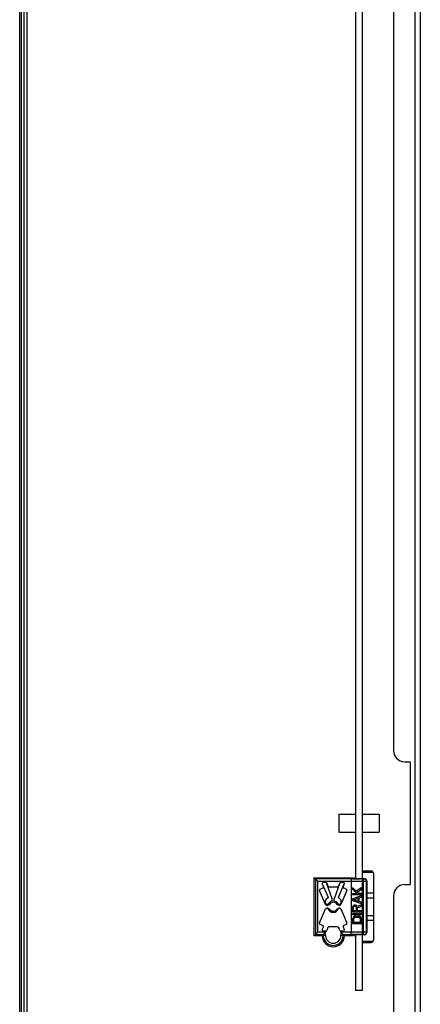
# Model space of a CAD drawing. Units: millimetres. Extents: x 0 to 1993, y 0 to 627.
# Drawn here: x 1278 to 1296, y 415 to 459 of the extents above; entities that cross this region are included whole.
import ezdxf

# ---------------------------------------------------------------- set-up
doc = ezdxf.new("R2010")
doc.units = ezdxf.units.MM
doc.header["$LTSCALE"] = 46.255
for name, color, linetype in [('P_741131_202_08_STEKLO_42_BL253', 7, 'CONTINUOUS'), ('P_745532_289_01_STV_Z_42__BL252', 7, 'CONTINUOUS'), ('P_DIRAK_3_911_BL260', 7, 'CONTINUOUS'), ('SHTANGA_P28_601_BL272', 7, 'CONTINUOUS')]:
    doc.layers.add(name, color=color, linetype=linetype)

# ---------------------------------------------------------------- blocks, each defined once
blk = doc.blocks.new('P_745532_289_01_STV_Z_42__BL252', base_point=(1168.837, 476.249))
at = {"layer": 'P_745532_289_01_STV_Z_42__BL252', "color": 9, "linetype": 'Continuous'}
for p, q in [((1278.331, 589.1), (1278.331, 396.7)), ((1278.579, 588.848), (1278.579, 396.952)), ((1295.969, 492.706), (1295.969, 406.894))]:
    blk.add_line(p, q, dxfattribs=at)
at = {"layer": 'P_745532_289_01_STV_Z_42__BL252', "color": 3, "linetype": 'Continuous'}
for p, q in [((1278.451, 589.1), (1278.451, 396.7)), ((1296.209, 589.1), (1296.209, 396.7)), ((1295.009, 462.15), (1295.009, 426.15)), ((1295.509, 425.65), (1295.759, 425.65)), ((1295.759, 425.65), (1295.759, 420.15)), ((1295.509, 420.15), (1295.759, 420.15)), ((1295.009, 419.65), (1295.009, 396.7))]:
    blk.add_line(p, q, dxfattribs=at)
at = {"layer": 'P_745532_289_01_STV_Z_42__BL252', "color": 7, "linetype": 'Continuous'}
blk.add_line((1278.571, 589.1), (1278.571, 396.7), dxfattribs=at)
at = {"layer": 'P_745532_289_01_STV_Z_42__BL252', "color": 3, "linetype": 'Continuous'}
for centre, start, end in [((1295.509, 426.15), 180, 270), ((1295.509, 419.65), 90, 180)]:
    blk.add_arc(centre, 0.5, start, end, dxfattribs=at)
blk = doc.blocks.new('P_741131_202_08_STEKLO_42_BL253', base_point=(1168.837, 476.664))
at = {"layer": 'P_741131_202_08_STEKLO_42_BL253', "color": 7, "linetype": 'Continuous'}
blk.add_line((1278.259, 396.7), (1278.259, 589.1), dxfattribs=at)
blk = doc.blocks.new('P_DIRAK_3_911_BL260', base_point=(1228.858, 419.103))
at = {"layer": 'P_DIRAK_3_911_BL260', "color": 6, "linetype": 'Continuous'}
for p, q in [((1291.459, 420.45), (1293.189, 420.45)), ((1291.459, 420.45), (1291.514, 420.395)), ((1291.459, 417.85), (1291.459, 420.45)), ((1293.628, 420.397), (1293.101, 420.395)), ((1293.189, 420.45), (1293.189, 420.403)), ((1293.189, 420.403), (1293.529, 420.403)), ((1293.289, 420.482), (1293.309, 420.482)), ((1293.289, 420.403), (1293.289, 420.482)), ((1293.609, 420.408), (1293.731, 420.408)), ((1293.628, 420.397), (1293.628, 420.395)), ((1293.703, 420.395), (1293.703, 420.4)), ((1294.109, 420.65), (1294.109, 417.65)), ((1291.514, 420.395), (1291.614, 420.295)), ((1291.723, 419.94), (1291.842, 419.992)), ((1291.815, 420.181), (1292.078, 419.577)), ((1291.868, 420.058), (1291.816, 420.178)), ((1291.862, 420.247), (1291.973, 420.247)), ((1292.264, 419.504), (1292.011, 420.219)), ((1292.019, 420.214), (1292.065, 420.083)), ((1292.112, 420.05), (1292.506, 420.05)), ((1292.607, 420.219), (1292.354, 419.504)), ((1292.54, 419.577), (1292.803, 420.181)), ((1292.553, 420.083), (1292.599, 420.214)), ((1292.646, 420.247), (1292.756, 420.247)), ((1292.802, 420.178), (1292.75, 420.058)), ((1292.776, 419.992), (1292.895, 419.94)), ((1293.703, 420.395), (1293.101, 420.395)), ((1293.109, 420.295), (1293.109, 418.005)), ((1293.649, 420.295), (1293.649, 418.005)), ((1293.8, 418.005), (1293.8, 420.295)), ((1293.801, 420.31), (1293.801, 417.99)), ((1293.808, 420.31), (1293.808, 420.312)), ((1293.808, 420.311), (1293.808, 420.31)), ((1291.969, 419.25), (1291.697, 419.874)), ((1292.066, 419.54), (1292.056, 419.533)), ((1292.562, 419.533), (1292.552, 419.54)), ((1292.921, 419.874), (1292.649, 419.25)), ((1291.964, 419.313), (1291.964, 419.441)), ((1291.974, 419.463), (1291.972, 419.461)), ((1291.986, 419.284), (1292.079, 419.259)), ((1292.035, 419.213), (1292.002, 419.222)), ((1292.002, 419.079), (1292.035, 419.087)), ((1292.111, 419.231), (1292.065, 419.214)), ((1292.065, 419.086), (1292.111, 419.069)), ((1292.264, 419.4), (1292.264, 419.504)), ((1292.354, 419.4), (1292.354, 419.504)), ((1292.553, 419.214), (1292.507, 419.231)), ((1292.507, 419.069), (1292.553, 419.086)), ((1292.539, 419.259), (1292.632, 419.284)), ((1292.617, 419.222), (1292.583, 419.213)), ((1292.583, 419.087), (1292.617, 419.079)), ((1292.647, 419.461), (1292.645, 419.463)), ((1292.654, 419.441), (1292.654, 419.313)), ((1291.697, 418.426), (1291.969, 419.05)), ((1292.649, 419.05), (1292.921, 418.426)), ((1291.842, 418.308), (1291.723, 418.36)), ((1291.816, 418.123), (1291.868, 418.243)), ((1292.065, 418.217), (1292.019, 418.086)), ((1292.506, 418.25), (1292.112, 418.25)), ((1292.599, 418.086), (1292.553, 418.217)), ((1292.75, 418.243), (1292.802, 418.123)), ((1292.895, 418.36), (1292.776, 418.308)), ((1291.514, 417.905), (1291.459, 417.85)), ((1291.809, 417.85), (1291.459, 417.85)), ((1291.514, 417.905), (1291.614, 418.005)), ((1291.864, 417.905), (1291.819, 417.86)), ((1291.973, 418.053), (1291.862, 418.053)), ((1291.864, 417.905), (1291.964, 418.005)), ((1292.756, 418.053), (1292.646, 418.053)), ((1292.754, 417.905), (1292.654, 418.005)), ((1292.799, 417.86), (1292.754, 417.905)), ((1293.189, 417.85), (1292.809, 417.85)), ((1293.101, 417.905), (1293.703, 417.905)), ((1293.628, 417.903), (1293.101, 417.905)), ((1293.529, 417.897), (1293.189, 417.897)), ((1293.189, 417.897), (1293.189, 417.85)), ((1293.289, 417.818), (1293.289, 417.897)), ((1293.289, 417.818), (1293.309, 417.818)), ((1293.731, 417.893), (1293.609, 417.893)), ((1293.628, 417.905), (1293.628, 417.903)), ((1293.703, 417.9), (1293.703, 417.905)), ((1293.808, 417.989), (1293.808, 417.99)), ((1293.808, 417.99), (1293.808, 417.989))]:
    blk.add_line(p, q, dxfattribs=at)
at = {"layer": 'P_DIRAK_3_911_BL260', "color": 9, "linetype": 'Continuous'}
for p, q in [((1293.289, 420.452), (1293.309, 420.452)), ((1293.609, 420.708), (1294.091, 420.708)), ((1294.009, 420.75), (1293.629, 420.75)), ((1293.101, 420.395), (1291.514, 420.395)), ((1291.514, 420.395), (1291.514, 417.905)), ((1291.614, 420.295), (1293.8, 420.295)), ((1291.614, 418.005), (1291.614, 420.295)), ((1293.801, 420.31), (1293.808, 420.31)), ((1293.808, 420.31), (1293.808, 417.99)), ((1294.109, 419.753), (1293.808, 419.753)), ((1293.808, 419.55), (1294.109, 419.55)), ((1294.109, 418.75), (1293.808, 418.75)), ((1293.808, 418.547), (1294.109, 418.547)), ((1291.514, 417.905), (1291.864, 417.905)), ((1291.964, 418.005), (1291.614, 418.005)), ((1291.964, 417.86), (1291.819, 417.86)), ((1291.864, 417.905), (1291.864, 417.86)), ((1291.964, 417.86), (1291.964, 418.005)), ((1293.8, 418.005), (1292.654, 418.005)), ((1292.654, 418.005), (1292.654, 417.86)), ((1292.799, 417.86), (1292.654, 417.86)), ((1292.754, 417.905), (1293.101, 417.905)), ((1292.754, 417.86), (1292.754, 417.905)), ((1293.309, 417.848), (1293.289, 417.848)), ((1293.808, 417.99), (1293.801, 417.99)), ((1294.091, 417.592), (1293.609, 417.592)), ((1293.629, 417.55), (1294.009, 417.55))]:
    blk.add_line(p, q, dxfattribs=at)
at = {"layer": 'P_DIRAK_3_911_BL260', "color": 2, "linetype": 'Continuous'}
for p, q in [((1293.703, 420.4), (1293.731, 420.4)), ((1293.731, 420.408), (1293.73, 420.4)), ((1293.731, 420.4), (1293.731, 420.408)), ((1293.731, 417.9), (1293.703, 417.9)), ((1293.73, 417.9), (1293.731, 417.893)), ((1293.731, 417.893), (1293.731, 417.9))]:
    blk.add_line(p, q, dxfattribs=at)
at = {"layer": 'P_DIRAK_3_911_BL260', "color": 7, "linetype": 'Continuous'}
for p, q in [((1293.172, 420), (1293.181, 420)), ((1293.172, 420), (1293.172, 419.933)), ((1293.34, 419.85), (1293.181, 420)), ((1293.181, 420), (1293.181, 419.933)), ((1293.566, 420), (1293.337, 419.853)), ((1293.575, 420), (1293.34, 419.85)), ((1293.566, 420), (1293.575, 420)), ((1293.575, 419.933), (1293.575, 420)), ((1293.172, 419.933), (1293.181, 419.933)), ((1293.172, 419.933), (1293.365, 419.75)), ((1293.172, 419.75), (1293.374, 419.75)), ((1293.172, 419.75), (1293.172, 419.7)), ((1293.172, 419.7), (1293.575, 419.7)), ((1293.566, 419.633), (1293.172, 419.5)), ((1293.181, 419.933), (1293.374, 419.75)), ((1293.181, 419.75), (1293.181, 419.7)), ((1293.575, 419.633), (1293.181, 419.5)), ((1293.214, 419.467), (1293.441, 419.542)), ((1293.382, 419.808), (1293.575, 419.933)), ((1293.441, 419.75), (1293.382, 419.808)), ((1293.432, 419.539), (1293.432, 419.395)), ((1293.575, 419.75), (1293.441, 419.75)), ((1293.441, 419.542), (1293.441, 419.392)), ((1293.474, 419.55), (1293.575, 419.583)), ((1293.474, 419.383), (1293.474, 419.55)), ((1293.566, 419.633), (1293.575, 419.633)), ((1293.575, 419.7), (1293.575, 419.75)), ((1293.575, 419.583), (1293.575, 419.633)), ((1293.172, 419.5), (1293.181, 419.5)), ((1293.172, 419.5), (1293.172, 419.433)), ((1293.172, 419.433), (1293.181, 419.433)), ((1293.172, 419.433), (1293.566, 419.3)), ((1293.181, 419.158), (1293.172, 419.117)), ((1293.172, 419.117), (1293.181, 419.117)), ((1293.172, 419.117), (1293.172, 418.917)), ((1293.181, 419.5), (1293.181, 419.433)), ((1293.181, 419.433), (1293.575, 419.3)), ((1293.206, 419.192), (1293.181, 419.158)), ((1293.181, 419.158), (1293.189, 419.158)), ((1293.189, 419.158), (1293.181, 419.117)), ((1293.181, 419.117), (1293.181, 418.917)), ((1293.214, 419.192), (1293.189, 419.158)), ((1293.239, 419.217), (1293.206, 419.192)), ((1293.206, 419.192), (1293.214, 419.192)), ((1293.441, 419.392), (1293.214, 419.467)), ((1293.248, 419.217), (1293.214, 419.192)), ((1293.223, 419.125), (1293.231, 419.15)), ((1293.223, 418.967), (1293.223, 419.125)), ((1293.231, 419.15), (1293.248, 419.167)), ((1293.264, 419.225), (1293.239, 419.217)), ((1293.239, 419.217), (1293.248, 419.217)), ((1293.273, 419.225), (1293.248, 419.217)), ((1293.248, 419.167), (1293.273, 419.175)), ((1293.264, 419.225), (1293.307, 419.225)), ((1293.273, 419.175), (1293.298, 419.175)), ((1293.29, 419.175), (1293.315, 419.167)), ((1293.298, 419.175), (1293.323, 419.167)), ((1293.332, 419.217), (1293.307, 419.225)), ((1293.315, 419.167), (1293.323, 419.167)), ((1293.315, 419.167), (1293.332, 419.15)), ((1293.323, 419.167), (1293.34, 419.15)), ((1293.365, 419.192), (1293.332, 419.217)), ((1293.332, 419.15), (1293.34, 419.15)), ((1293.332, 419.15), (1293.34, 419.125)), ((1293.34, 419.15), (1293.349, 419.125)), ((1293.34, 419.125), (1293.349, 419.125)), ((1293.34, 419.125), (1293.34, 418.967)), ((1293.349, 419.125), (1293.349, 418.967)), ((1293.382, 419.158), (1293.365, 419.192)), ((1293.566, 419.233), (1293.381, 419.161)), ((1293.575, 419.233), (1293.382, 419.158)), ((1293.399, 419.108), (1293.575, 419.175)), ((1293.399, 418.967), (1293.399, 419.108)), ((1293.575, 419.35), (1293.474, 419.383)), ((1293.566, 419.3), (1293.575, 419.3)), ((1293.566, 419.233), (1293.575, 419.233)), ((1293.575, 419.3), (1293.575, 419.35)), ((1293.575, 419.175), (1293.575, 419.233)), ((1293.172, 418.917), (1293.575, 418.917)), ((1293.172, 418.85), (1293.575, 418.85)), ((1293.172, 418.85), (1293.172, 418.8)), ((1293.172, 418.8), (1293.575, 418.8)), ((1293.181, 418.642), (1293.172, 418.6)), ((1293.181, 418.85), (1293.181, 418.8)), ((1293.197, 418.675), (1293.181, 418.642)), ((1293.181, 418.642), (1293.189, 418.642)), ((1293.189, 418.642), (1293.181, 418.6)), ((1293.206, 418.675), (1293.189, 418.642)), ((1293.231, 418.708), (1293.197, 418.675)), ((1293.197, 418.675), (1293.206, 418.675)), ((1293.24, 418.708), (1293.206, 418.675)), ((1293.349, 418.967), (1293.223, 418.967)), ((1293.264, 418.725), (1293.231, 418.708)), ((1293.231, 418.708), (1293.24, 418.708)), ((1293.231, 418.6), (1293.24, 418.633)), ((1293.273, 418.725), (1293.24, 418.708)), ((1293.24, 418.633), (1293.256, 418.658)), ((1293.256, 418.658), (1293.282, 418.675)), ((1293.306, 418.733), (1293.264, 418.725)), ((1293.264, 418.725), (1293.273, 418.725)), ((1293.315, 418.733), (1293.273, 418.725)), ((1293.282, 418.675), (1293.315, 418.683)), ((1293.306, 418.733), (1293.441, 418.733)), ((1293.315, 418.683), (1293.441, 418.683)), ((1293.575, 418.967), (1293.399, 418.967)), ((1293.432, 418.683), (1293.466, 418.675)), ((1293.483, 418.725), (1293.441, 418.733)), ((1293.441, 418.683), (1293.474, 418.675)), ((1293.466, 418.675), (1293.474, 418.675)), ((1293.466, 418.675), (1293.491, 418.658)), ((1293.474, 418.675), (1293.499, 418.658)), ((1293.516, 418.708), (1293.483, 418.725)), ((1293.491, 418.658), (1293.499, 418.658)), ((1293.491, 418.658), (1293.508, 418.633)), ((1293.499, 418.658), (1293.516, 418.633)), ((1293.508, 418.633), (1293.516, 418.633)), ((1293.508, 418.633), (1293.516, 418.6)), ((1293.55, 418.675), (1293.516, 418.708)), ((1293.516, 418.633), (1293.525, 418.6)), ((1293.567, 418.642), (1293.55, 418.675)), ((1293.575, 418.6), (1293.567, 418.642)), ((1293.575, 418.917), (1293.575, 418.967)), ((1293.575, 418.8), (1293.575, 418.85)), ((1293.172, 418.6), (1293.181, 418.6)), ((1293.172, 418.6), (1293.172, 418.4)), ((1293.172, 418.4), (1293.575, 418.4)), ((1293.181, 418.6), (1293.181, 418.4)), ((1293.231, 418.45), (1293.231, 418.6)), ((1293.525, 418.45), (1293.231, 418.45)), ((1293.516, 418.6), (1293.525, 418.6)), ((1293.516, 418.6), (1293.516, 418.45)), ((1293.525, 418.6), (1293.525, 418.45)), ((1293.575, 418.4), (1293.575, 418.6))]:
    blk.add_line(p, q, dxfattribs=at)
at = {"layer": 'P_DIRAK_3_911_BL260', "color": 6, "linetype": 'Continuous'}
for centre, radius, start, end in [((1293.629, 420.65), 0.1, 90, 101.576), ((1293.707, 420.302), 0.108, 76.0852, 77.1115), ((1294.009, 420.65), 0.1, 0, 90), ((1291.862, 420.197), 0.05, 90, 203.5081), ((1291.823, 420.038), 0.05, 293.4872, 23.5081), ((1291.972, 420.197), 0.05, 19.6266, 89.1462), ((1291.964, 420.203), 0.05, 19.4993, 49.0934), ((1292.112, 420.1), 0.05, 199.5041, 270), ((1292.506, 420.1), 0.05, 270, 340.4959), ((1292.646, 420.197), 0.05, 90.8538, 160.3734), ((1292.654, 420.203), 0.05, 130.908, 160.5007), ((1292.796, 420.038), 0.05, 156.4919, 246.5128), ((1292.756, 420.197), 0.05, 336.4919, 90), ((1293.7, 420.295), 0.1, 359.9918, 88.4885), ((1291.743, 419.894), 0.05, 113.4872, 203.4974), ((1292.173, 419.312), 0.25, 117.7099, 142.8062), ((1292.05, 419.565), 0.03, 301.8127, 23.5013), ((1292.568, 419.565), 0.03, 156.4987, 238.1873), ((1292.445, 419.312), 0.25, 37.1938, 62.2901), ((1292.875, 419.894), 0.05, 336.5026, 66.5128), ((1291.994, 419.441), 0.03, 137.5896, 180), ((1291.994, 419.313), 0.03, 179.9999, 254.9866), ((1292.015, 419.27), 0.05, 203.497, 254.9133), ((1292.015, 419.03), 0.05, 105.0867, 156.503), ((1292.048, 419.261), 0.05, 255.0364, 289.9733), ((1292.048, 419.039), 0.05, 70.0267, 104.9636), ((1292.309, 419.15), 0.25, 195.0482, 344.9518), ((1292.306, 419.154), 0.25, 99.6536, 155.1882), ((1292.094, 419.278), 0.05, 289.9732, 329.2694), ((1292.309, 419.15), 0.2, 30.7306, 149.2694), ((1292.312, 419.154), 0.25, 24.8118, 80.3464), ((1292.524, 419.278), 0.05, 210.7306, 250.0268), ((1292.57, 419.261), 0.05, 250.0267, 284.9636), ((1292.57, 419.039), 0.05, 75.0364, 109.9733), ((1292.604, 419.27), 0.05, 285.0867, 336.503), ((1292.604, 419.03), 0.05, 23.497, 74.9133), ((1292.624, 419.313), 0.03, 285.0134, 0.0001), ((1292.624, 419.441), 0.03, 360, 42.4104), ((1292.094, 419.022), 0.05, 30.7306, 70.0268), ((1292.309, 419.15), 0.2, 210.7306, 329.2694), ((1292.524, 419.022), 0.05, 109.9732, 149.2694), ((1291.743, 418.406), 0.05, 156.5026, 246.5128), ((1291.823, 418.262), 0.05, 336.4919, 66.5128), ((1292.112, 418.2), 0.05, 90, 160.4959), ((1292.506, 418.2), 0.05, 19.5041, 90), ((1292.796, 418.262), 0.05, 113.4872, 203.5081), ((1292.875, 418.406), 0.05, 293.4872, 23.4974), ((1292.814, 416.865), 1.407, 135.0014, 135.5744), ((1292.309, 417.86), 0.5, 181.146, 358.854), ((1291.862, 418.103), 0.05, 156.4919, 270), ((1291.972, 418.103), 0.05, 270.8538, 340.3734), ((1292.646, 418.103), 0.05, 199.6266, 269.1462), ((1292.756, 418.103), 0.05, 270, 23.5081), ((1291.804, 416.865), 1.407, 44.4256, 44.9986), ((1293.7, 418.005), 0.1, 271.5115, 0.0082), ((1293.707, 417.998), 0.108, 282.8885, 283.9148), ((1293.629, 417.65), 0.1, 258.4223, 270), ((1294.009, 417.65), 0.1, 270, 360)]:
    blk.add_arc(centre, radius, start, end, dxfattribs=at)
at = {"layer": 'P_DIRAK_3_911_BL260', "color": 9, "linetype": 'Continuous'}
for radius in [0.445, 0.345]:
    blk.add_arc((1292.309, 417.86), radius, 180, 360, dxfattribs=at)
at = {"layer": 'P_DIRAK_3_911_BL260', "color": 6, "linetype": 'Continuous'}
for points, knots in [([(1293.703, 420.4), (1293.703, 420.4), (1293.7, 420.4), (1293.696, 420.399), (1293.689, 420.399), (1293.676, 420.398), (1293.656, 420.398), (1293.638, 420.398), (1293.628, 420.397)], [0, 0, 0, 0, 0.023755, 0.08114, 0.170819, 0.290481, 0.607129, 1, 1, 1, 1]), ([(1293.801, 420.31), (1293.801, 420.33), (1293.787, 420.372), (1293.75, 420.395), (1293.73, 420.4)], [0, 0, 0, 0, 0.500026, 1, 1, 1, 1]), ([(1293.101, 420.395), (1293.101, 420.395), (1293.103, 420.391), (1293.104, 420.386), (1293.106, 420.376), (1293.107, 420.358), (1293.109, 420.331), (1293.109, 420.308), (1293.109, 420.295)], [0, 0, 0, 0, 0.028574, 0.089802, 0.183736, 0.307494, 0.626167, 1, 1, 1, 1]), ([(1293.628, 420.395), (1293.632, 420.395), (1293.639, 420.383), (1293.644, 420.362), (1293.649, 420.331), (1293.649, 420.308), (1293.649, 420.295)], [0, 0, 0, 0, 0.111863, 0.33012, 0.639794, 1, 1, 1, 1]), ([(1293.808, 420.312), (1293.808, 420.318), (1293.806, 420.344), (1293.793, 420.369), (1293.778, 420.382)], [0, 0, 0, 0, 0.239984, 1, 1, 1, 1]), ([(1293.101, 417.905), (1293.101, 417.905), (1293.103, 417.909), (1293.104, 417.914), (1293.106, 417.924), (1293.107, 417.942), (1293.109, 417.969), (1293.109, 417.993), (1293.109, 418.005)], [0, 0, 0, 0, 0.028573, 0.089797, 0.183732, 0.307491, 0.626165, 1, 1, 1, 1]), ([(1293.649, 418.005), (1293.649, 417.993), (1293.649, 417.969), (1293.644, 417.938), (1293.639, 417.917), (1293.632, 417.906), (1293.628, 417.905)], [0, 0, 0, 0, 0.360206, 0.66988, 0.888137, 1, 1, 1, 1]), ([(1293.703, 417.9), (1293.703, 417.901), (1293.7, 417.901), (1293.696, 417.901), (1293.689, 417.901), (1293.676, 417.902), (1293.656, 417.902), (1293.638, 417.903), (1293.628, 417.903)], [0, 0, 0, 0, 0.023771, 0.081209, 0.170937, 0.290614, 0.607218, 1, 1, 1, 1]), ([(1293.73, 417.9), (1293.75, 417.905), (1293.787, 417.928), (1293.801, 417.97), (1293.801, 417.99)], [0, 0, 0, 0, 0.499927, 1, 1, 1, 1]), ([(1293.778, 417.918), (1293.783, 417.923), (1293.8, 417.943), (1293.808, 417.97), (1293.808, 417.989)], [0, 0, 0, 0, 0.269013, 1, 1, 1, 1])]:
    blk.add_open_spline(points, degree=3, knots=knots, dxfattribs=at)
for points in [[(1293.733, 420.407), (1293.75, 420.403), (1293.766, 420.394), (1293.778, 420.382)], [(1293.778, 417.918), (1293.766, 417.906), (1293.75, 417.897), (1293.733, 417.893)]]:
    blk.add_open_spline(points, degree=3, dxfattribs=at)
blk = doc.blocks.new('SHTANGA_P28_601_BL272', base_point=(1293.459, 446.15))
at = {"layer": 'SHTANGA_P28_601_BL272', "color": 7, "linetype": 'Continuous'}
for p, q in [((1293.609, 476.9), (1293.309, 476.9)), ((1293.309, 476.9), (1293.309, 462.878)), ((1293.609, 476.9), (1293.609, 415.4)), ((1292.559, 465.8), (1293.309, 465.8)), ((1292.559, 465.8), (1292.559, 465)), ((1293.609, 465.8), (1294.359, 465.8)), ((1294.359, 465.8), (1294.359, 465)), ((1292.559, 465), (1293.309, 465)), ((1293.609, 465), (1294.359, 465)), ((1293.309, 460.372), (1293.309, 420.403)), ((1292.559, 423.3), (1293.309, 423.3)), ((1292.559, 423.3), (1292.559, 422.5)), ((1293.609, 423.3), (1294.359, 423.3)), ((1294.359, 423.3), (1294.359, 422.5)), ((1292.559, 422.5), (1293.309, 422.5)), ((1293.609, 422.5), (1294.359, 422.5)), ((1293.309, 417.897), (1293.309, 415.4)), ((1293.609, 415.4), (1293.309, 415.4))]:
    blk.add_line(p, q, dxfattribs=at)

msp = doc.modelspace()

# ---------------------------------------------------------------- block references
at = {"layer": 'P_741131_202_08_STEKLO_42_BL253'}
msp.add_blockref('P_741131_202_08_STEKLO_42_BL253', (1168.83717, 476.66428), dxfattribs=at)
at = {"layer": 'P_745532_289_01_STV_Z_42__BL252'}
msp.add_blockref('P_745532_289_01_STV_Z_42__BL252', (1168.83717, 476.24928), dxfattribs=at)
at = {"layer": 'P_DIRAK_3_911_BL260'}
msp.add_blockref('P_DIRAK_3_911_BL260', (1228.85775, 419.10304), dxfattribs=at)
at = {"layer": 'SHTANGA_P28_601_BL272'}
msp.add_blockref('SHTANGA_P28_601_BL272', (1293.45908, 446.15009), dxfattribs=at)

doc.saveas('drawing.dxf')
